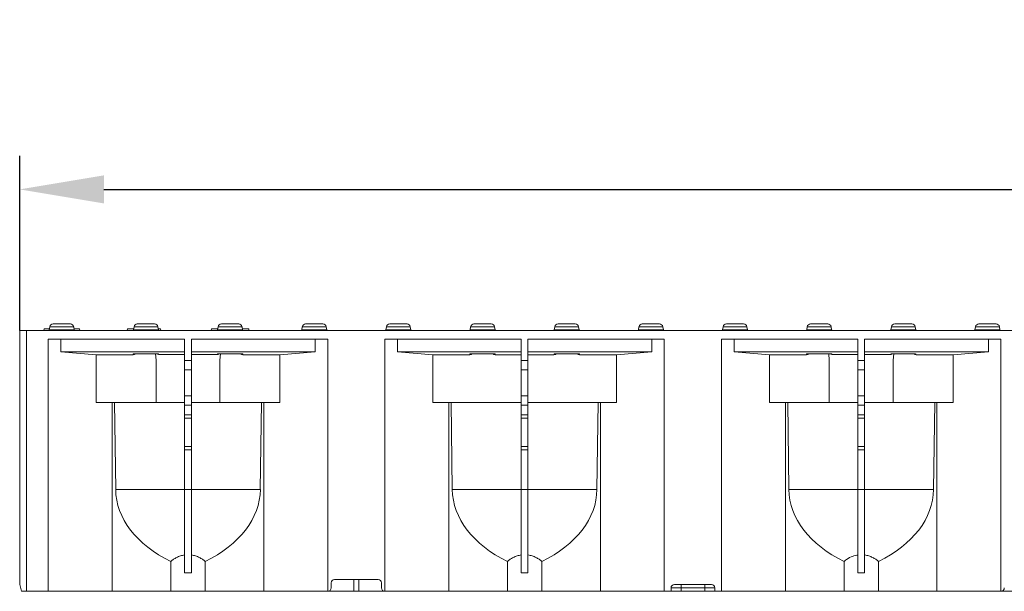
# Model space of a CAD drawing. Units: millimetres. Extents: x 0 to 2100, y 0 to 1485.
# Drawn here: x 802 to 1095, y 842 to 1012 of the extents above; entities that cross this region are included whole.
import ezdxf

# ---------------------------------------------------------------- set-up
doc = ezdxf.new("R2010")
doc.units = ezdxf.units.MM
doc.linetypes.add('SLD-Solid', pattern=[0])
doc.layers.add('ACO_DRAINAGE', color=7, linetype='SLD-Solid')
doc.styles.add('BEMSTIL', font='isocp3.shx', dxfattribs={"width": 0.8})
doc.dimstyles.new('BEMASS', dxfattribs={"dimscale": 10, "dimtxt": 3.5, "dimasz": 2.5, "dimexe": 1, "dimexo": 0, "dimgap": 1, "dimtad": 1, "dimdec": 0, "dimtxsty": 'BEMSTIL', "dimcen": 3, "dimclrd": 3, "dimclre": 3, "dimclrt": 2, "dimadec": 0, "dimazin": 0, "dimtfac": 0.875, "dimtdec": 0, "dimtmove": 0, "dimatfit": 0, "dimfxl": 0, "dimtolj": 1, "dimlwd": 25, "dimlwe": 25, "dimarcsym": 0})

# ---------------------------------------------------------------- blocks, each defined once
blk = doc.blocks.new('ACO - 19310 - FRONT')
at = {"layer": 'ACO_DRAINAGE', "linetype": 'SLD-Solid', "lineweight": 0}
for p, q in [((-466.94, 79.5), (-472.06, 79.5)), ((-441.94, 79.5), (-447.06, 79.5)), ((-416.94, 79.5), (-422.06, 79.5)), ((-391.94, 79.5), (-397.06, 79.5)), ((-366.94, 79.5), (-372.06, 79.5)), ((-341.94, 79.5), (-347.06, 79.5)), ((-316.94, 79.5), (-322.06, 79.5)), ((-291.94, 79.5), (-297.06, 79.5)), ((-266.94, 79.5), (-272.06, 79.5)), ((-241.94, 79.5), (-247.06, 79.5)), ((-222.06, 79.5), (-216.94, 79.5)), ((-197.06, 79.5), (-191.94, 79.5)), ((-482, 77.5), (-482, 2)), ((-480, 77.5), (-482, 77.5)), ((-480, 0), (-480, 77.5)), ((-480, 77.5), (15.25, 77.5)), ((-474.78, 78), (-474.87, 77.5)), ((-474.77, 78), (-474.86, 77.5)), ((-474.78, 78), (-474.77, 78)), ((-474.77, 78), (-473.16, 78)), ((-473.04, 78.67), (-473.21, 77.71)), ((-465.79, 77.71), (-473.21, 77.71)), ((-473.04, 78.67), (-465.96, 78.67)), ((-465.96, 78.67), (-465.79, 77.71)), ((-465.84, 78), (-464.23, 78)), ((-464.23, 78), (-464.14, 77.5)), ((-464.23, 78), (-464.22, 78)), ((-464.13, 77.5), (-464.22, 78)), ((-450.02, 78), (-450.11, 77.5)), ((-450.02, 78), (-448.16, 78)), ((-448.04, 78.67), (-448.21, 77.71)), ((-440.79, 77.71), (-448.21, 77.71)), ((-448.04, 78.67), (-440.96, 78.67)), ((-440.96, 78.67), (-440.79, 77.71)), ((-440.84, 78), (-440.17, 78)), ((-440.17, 78), (-440.05, 77.5)), ((-425.02, 78), (-425.11, 77.5)), ((-425.02, 78), (-423.16, 78)), ((-423.04, 78.67), (-423.21, 77.71)), ((-415.79, 77.71), (-423.21, 77.71)), ((-423.04, 78.67), (-415.96, 78.67)), ((-415.96, 78.67), (-415.79, 77.71)), ((-415.84, 78), (-413.98, 78)), ((-413.89, 77.5), (-413.98, 78)), ((-398.04, 78.67), (-398.21, 77.71)), ((-390.79, 77.71), (-398.21, 77.71)), ((-398.04, 78.67), (-390.96, 78.67)), ((-390.96, 78.67), (-390.79, 77.71)), ((-373.04, 78.67), (-373.21, 77.71)), ((-365.79, 77.71), (-373.21, 77.71)), ((-373.04, 78.67), (-365.96, 78.67)), ((-365.96, 78.67), (-365.79, 77.71)), ((-348.04, 78.67), (-348.21, 77.71)), ((-340.79, 77.71), (-348.21, 77.71)), ((-348.04, 78.67), (-340.96, 78.67)), ((-340.96, 78.67), (-340.79, 77.71)), ((-323.04, 78.67), (-323.21, 77.71)), ((-315.79, 77.71), (-323.21, 77.71)), ((-323.04, 78.67), (-315.96, 78.67)), ((-315.96, 78.67), (-315.79, 77.71)), ((-298.04, 78.67), (-298.21, 77.71)), ((-290.79, 77.71), (-298.21, 77.71)), ((-298.04, 78.67), (-290.96, 78.67)), ((-290.96, 78.67), (-290.79, 77.71)), ((-273.04, 78.67), (-273.21, 77.71)), ((-265.79, 77.71), (-273.21, 77.71)), ((-273.04, 78.67), (-265.96, 78.67)), ((-265.96, 78.67), (-265.79, 77.71)), ((-248.04, 78.67), (-248.21, 77.71)), ((-240.79, 77.71), (-248.21, 77.71)), ((-248.04, 78.67), (-240.96, 78.67)), ((-240.96, 78.67), (-240.79, 77.71)), ((-223.04, 78.67), (-223.21, 77.71)), ((-223.21, 77.71), (-215.79, 77.71)), ((-215.96, 78.67), (-223.04, 78.67)), ((-215.96, 78.67), (-215.79, 77.71)), ((-198.04, 78.67), (-198.21, 77.71)), ((-198.21, 77.71), (-190.79, 77.71)), ((-190.96, 78.67), (-198.04, 78.67)), ((-190.96, 78.67), (-190.79, 77.71)), ((-433, 75), (-473.5, 75)), ((-473.5, 75), (-473.5, 0)), ((-469.8, 75), (-469.8, 71.2)), ((-433, 75), (-433, 68.66)), ((-390.5, 75), (-431, 75)), ((-431, 75), (-431, 68.66)), ((-394.2, 71.2), (-394.2, 75)), ((-390.5, 75), (-390.5, 0)), ((-333, 75), (-373.5, 75)), ((-373.5, 75), (-373.5, 0)), ((-369.8, 75), (-369.8, 71.2)), ((-333, 75), (-333, 68.66)), ((-290.5, 75), (-331, 75)), ((-331, 75), (-331, 68.66)), ((-294.2, 71.2), (-294.2, 75)), ((-290.5, 75), (-290.5, 0)), ((-233, 75), (-273.5, 75)), ((-273.5, 75), (-273.5, 0)), ((-269.8, 75), (-269.8, 71.2)), ((-233, 75), (-233, 68.66)), ((-190.5, 75), (-231, 75)), ((-231, 75), (-231, 68.66)), ((-194.2, 71.2), (-194.2, 75)), ((-190.5, 75), (-190.5, 0)), ((-459.3, 70.28), (-469.8, 71.2)), ((-469.8, 71.2), (-433, 71.2)), ((-459.3, 56.15), (-459.3, 70.28)), ((-459.3, 70.28), (-448.28, 70.28)), ((-448.26, 70.53), (-448.28, 70.28)), ((-446.8, 70.66), (-442.2, 70.66)), ((-442.2, 70.66), (-446.8, 70.66)), ((-446.8, 70.66), (-446.8, 70.66)), ((-442.2, 70.66), (-442.2, 70.66)), ((-441.66, 70.64), (-441.5, 68.77)), ((-440.73, 70.41), (-440.74, 70.53)), ((-440.73, 70.41), (-433, 70.41)), ((-431, 71.2), (-394.2, 71.2)), ((-431, 70.41), (-423.27, 70.41)), ((-423.26, 70.53), (-423.27, 70.41)), ((-422.34, 70.64), (-422.5, 68.77)), ((-421.8, 70.66), (-417.2, 70.66)), ((-417.2, 70.66), (-421.8, 70.66)), ((-421.8, 70.66), (-421.8, 70.66)), ((-417.2, 70.66), (-417.2, 70.66)), ((-415.72, 70.28), (-415.74, 70.53)), ((-415.72, 70.28), (-404.7, 70.28)), ((-394.2, 71.2), (-404.7, 70.28)), ((-404.7, 70.28), (-404.7, 56.15)), ((-359.3, 70.28), (-369.8, 71.2)), ((-369.8, 71.2), (-333, 71.2)), ((-359.3, 56.15), (-359.3, 70.28)), ((-359.3, 70.28), (-348.28, 70.28)), ((-348.26, 70.53), (-348.28, 70.28)), ((-346.8, 70.66), (-342.2, 70.66)), ((-342.2, 70.66), (-346.8, 70.66)), ((-346.8, 70.66), (-346.8, 70.66)), ((-342.2, 70.66), (-342.2, 70.66)), ((-340.72, 70.28), (-340.74, 70.53)), ((-340.72, 70.28), (-333, 70.28)), ((-331, 71.2), (-294.2, 71.2)), ((-331, 70.28), (-323.28, 70.28)), ((-323.26, 70.53), (-323.28, 70.28)), ((-321.8, 70.66), (-317.2, 70.66)), ((-317.2, 70.66), (-321.8, 70.66)), ((-321.8, 70.66), (-321.8, 70.66)), ((-317.2, 70.66), (-317.2, 70.66)), ((-315.72, 70.28), (-315.74, 70.53)), ((-315.72, 70.28), (-304.7, 70.28)), ((-294.2, 71.2), (-304.7, 70.28)), ((-304.7, 70.28), (-304.7, 56.15)), ((-259.3, 70.28), (-269.8, 71.2)), ((-269.8, 71.2), (-233, 71.2)), ((-259.3, 56.15), (-259.3, 70.28)), ((-259.3, 70.28), (-248.28, 70.28)), ((-248.26, 70.53), (-248.28, 70.28)), ((-246.8, 70.66), (-242.2, 70.66)), ((-242.2, 70.66), (-246.8, 70.66)), ((-246.8, 70.66), (-246.8, 70.66)), ((-242.2, 70.66), (-242.2, 70.66)), ((-241.66, 70.64), (-241.5, 68.77)), ((-240.73, 70.41), (-240.74, 70.53)), ((-240.73, 70.41), (-233, 70.41)), ((-231, 71.2), (-194.2, 71.2)), ((-231, 70.41), (-223.27, 70.41)), ((-223.26, 70.53), (-223.27, 70.41)), ((-222.34, 70.64), (-222.5, 68.77)), ((-221.8, 70.66), (-217.2, 70.66)), ((-217.2, 70.66), (-221.8, 70.66)), ((-221.8, 70.66), (-221.8, 70.66)), ((-217.2, 70.66), (-217.2, 70.66)), ((-215.72, 70.28), (-215.74, 70.53)), ((-215.72, 70.28), (-204.7, 70.28)), ((-194.2, 71.2), (-204.7, 70.28)), ((-204.7, 70.28), (-204.7, 56.15)), ((-441.5, 68.77), (-441.5, 56.15)), ((-431, 68.66), (-433, 68.66)), ((-433, 68.66), (-433, 65.83)), ((-431, 65.83), (-431, 68.66)), ((-422.5, 68.77), (-422.5, 56.15)), ((-331, 68.66), (-333, 68.66)), ((-333, 68.66), (-333, 65.83)), ((-331, 65.83), (-331, 68.66)), ((-241.5, 68.77), (-241.5, 56.15)), ((-231, 68.66), (-233, 68.66)), ((-233, 68.66), (-233, 65.83)), ((-231, 65.83), (-231, 68.66)), ((-222.5, 68.77), (-222.5, 56.15)), ((-433, 65.83), (-431, 65.83)), ((-433, 65.83), (-433, 58.17)), ((-431, 65.83), (-431, 58.17)), ((-333, 65.83), (-331, 65.83)), ((-333, 65.83), (-333, 58.17)), ((-331, 65.83), (-331, 58.17)), ((-233, 65.83), (-231, 65.83)), ((-233, 65.83), (-233, 58.17)), ((-231, 65.83), (-231, 58.17)), ((-459.3, 56.15), (-441.5, 56.15)), ((-454.5, 56.15), (-454.5, 0)), ((-453.48, 30.27), (-453.81, 56.15)), ((-441.5, 56.15), (-433, 56.15)), ((-431, 58.17), (-433, 58.17)), ((-433, 58.17), (-433, 55.34)), ((-431, 55.34), (-431, 58.17)), ((-431, 56.15), (-422.5, 56.15)), ((-422.5, 56.15), (-404.7, 56.15)), ((-410.19, 56.15), (-410.52, 30.27)), ((-409.5, 56.15), (-409.5, 0)), ((-359.3, 56.15), (-333, 56.15)), ((-354.5, 56.15), (-354.5, 0)), ((-353.48, 30.27), (-353.81, 56.15)), ((-331, 58.17), (-333, 58.17)), ((-333, 58.17), (-333, 55.34)), ((-331, 55.34), (-331, 58.17)), ((-331, 56.15), (-304.7, 56.15)), ((-310.19, 56.15), (-310.52, 30.27)), ((-309.5, 56.15), (-309.5, 0)), ((-259.3, 56.15), (-241.5, 56.15)), ((-254.5, 56.15), (-254.5, 0)), ((-253.48, 30.27), (-253.81, 56.15)), ((-241.5, 56.15), (-233, 56.15)), ((-231, 58.17), (-233, 58.17)), ((-233, 58.17), (-233, 55.34)), ((-231, 55.34), (-231, 58.17)), ((-231, 56.15), (-222.5, 56.15)), ((-222.5, 56.15), (-204.7, 56.15)), ((-210.19, 56.15), (-210.52, 30.27)), ((-209.5, 56.15), (-209.5, 0)), ((-433, 55.34), (-431, 55.34)), ((-433, 55.34), (-433, 52.49)), ((-431, 55.34), (-431, 52.49)), ((-333, 55.34), (-331, 55.34)), ((-333, 55.34), (-333, 52.49)), ((-331, 55.34), (-331, 52.49)), ((-233, 55.34), (-231, 55.34)), ((-233, 55.34), (-233, 52.49)), ((-231, 55.34), (-231, 52.49)), ((-431, 52.49), (-433, 52.49)), ((-433, 52.49), (-433, 51.49)), ((-433, 51.49), (-431, 51.49)), ((-433, 51.49), (-433, 43.07)), ((-431, 51.49), (-431, 52.49)), ((-431, 51.49), (-431, 43.07)), ((-331, 52.49), (-333, 52.49)), ((-333, 52.49), (-333, 51.49)), ((-333, 51.49), (-331, 51.49)), ((-333, 51.49), (-333, 43.07)), ((-331, 51.49), (-331, 52.49)), ((-331, 51.49), (-331, 43.07)), ((-231, 52.49), (-233, 52.49)), ((-233, 52.49), (-233, 51.49)), ((-233, 51.49), (-231, 51.49)), ((-233, 51.49), (-233, 43.07)), ((-231, 51.49), (-231, 52.49)), ((-231, 51.49), (-231, 43.07)), ((-431, 43.07), (-433, 43.07)), ((-433, 43.07), (-433, 42.08)), ((-433, 42.08), (-431, 42.08)), ((-433, 42.08), (-433, 30.23)), ((-431, 42.08), (-431, 43.07)), ((-431, 42.08), (-431, 30.23)), ((-331, 43.07), (-333, 43.07)), ((-333, 43.07), (-333, 42.08)), ((-333, 42.08), (-331, 42.08)), ((-333, 42.08), (-333, 30.23)), ((-331, 42.08), (-331, 43.07)), ((-331, 42.08), (-331, 30.23)), ((-231, 43.07), (-233, 43.07)), ((-233, 43.07), (-233, 42.08)), ((-233, 42.08), (-231, 42.08)), ((-233, 42.08), (-233, 30.23)), ((-231, 42.08), (-231, 43.07)), ((-231, 42.08), (-231, 30.23)), ((-453.48, 30.27), (-433, 30.27)), ((-433, 30.23), (-431, 30.23)), ((-433, 30.23), (-433, 5.47)), ((-431, 30.27), (-410.52, 30.27)), ((-431, 30.23), (-431, 5.47)), ((-353.48, 30.27), (-333, 30.27)), ((-333, 30.23), (-331, 30.23)), ((-333, 30.23), (-333, 5.47)), ((-331, 30.27), (-310.52, 30.27)), ((-331, 30.23), (-331, 5.47)), ((-253.48, 30.27), (-233, 30.27)), ((-233, 30.23), (-231, 30.23)), ((-233, 30.23), (-233, 5.47)), ((-231, 30.27), (-210.52, 30.27)), ((-231, 30.23), (-231, 5.47)), ((-437.11, 8.91), (-437.11, 0)), ((-426.89, 0), (-426.89, 8.91)), ((-337.11, 8.91), (-337.11, 0)), ((-326.89, 0), (-326.89, 8.91)), ((-237.11, 8.91), (-237.11, 0)), ((-226.89, 0), (-226.89, 8.91)), ((-388.5, 3.5), (-375.5, 3.5)), ((-382.75, 0), (-382.75, 3.5)), ((-381.25, 0), (-381.25, 3.5)), ((-481.46, 0), (-482, 2)), ((-481.46, 0), (-480, 0)), ((-473.5, 0), (-480, 0)), ((-454.5, 0), (-473.5, 0)), ((-437.11, 0), (-454.5, 0)), ((-437.11, 0), (-426.89, 0)), ((-409.5, 0), (-426.89, 0)), ((-390.5, 0), (-409.5, 0)), ((-382.75, 0), (-390.5, 0)), ((-389.5, 2.5), (-389.5, 1)), ((-382.75, 0), (-381.25, 0)), ((-373.5, 0), (-381.25, 0)), ((-374.5, 2.5), (-374.5, 1)), ((-354.5, 0), (-373.5, 0)), ((-337.11, 0), (-354.5, 0)), ((-337.11, 0), (-326.89, 0)), ((-309.5, 0), (-326.89, 0)), ((-290.5, 0), (-309.5, 0)), ((-288.5, 0), (-290.5, 0)), ((-288.5, 1), (-288.5, 0)), ((-285.5, 1), (-288.5, 1)), ((-285.5, 0), (-288.5, 0)), ((-287.5, 2), (-285.5, 2)), ((-285.5, 1), (-285.5, 2)), ((-285.5, 2), (-278.5, 2)), ((-285.5, 1), (-285.5, 0)), ((-278.5, 1), (-285.5, 1)), ((-278.5, 0), (-285.5, 0)), ((-278.5, 1), (-278.5, 2)), ((-278.5, 2), (-276.5, 2)), ((-278.5, 1), (-278.5, 0)), ((-275.5, 1), (-278.5, 1)), ((-275.5, 0), (-278.5, 0)), ((-275.5, 1), (-275.5, 0)), ((-273.5, 0), (-275.5, 0)), ((-254.5, 0), (-273.5, 0)), ((-237.11, 0), (-254.5, 0)), ((-237.11, 0), (-226.89, 0)), ((-209.5, 0), (-226.89, 0)), ((-190.5, 0), (-209.5, 0)), ((-182.75, 0), (-190.5, 0))]:
    blk.add_line(p, q, dxfattribs=at)
for centre, radius, start, end in [((-472.06, 78.5), 1, 90, 170), ((-466.94, 78.5), 1, 10, 90), ((-447.06, 78.5), 1, 90, 170), ((-441.94, 78.5), 1, 10, 90), ((-422.06, 78.5), 1, 90, 170), ((-416.94, 78.5), 1, 10, 90), ((-397.06, 78.5), 1, 90, 170), ((-391.94, 78.5), 1, 10, 90), ((-372.06, 78.5), 1, 90, 170), ((-366.94, 78.5), 1, 10, 90), ((-347.06, 78.5), 1, 90, 170), ((-341.94, 78.5), 1, 10, 90), ((-322.06, 78.5), 1, 90, 170), ((-316.94, 78.5), 1, 10, 90), ((-297.06, 78.5), 1, 90, 170), ((-291.94, 78.5), 1, 10, 90), ((-272.06, 78.5), 1, 90, 170), ((-266.94, 78.5), 1, 10, 90), ((-247.06, 78.5), 1, 90, 170), ((-241.94, 78.5), 1, 10, 90), ((-222.06, 78.5), 1, 90, 170), ((-216.94, 78.5), 1, 10, 90), ((-197.06, 78.5), 1, 90, 170), ((-191.94, 78.5), 1, 10, 90), ((-473.46, 77.75), 0.25, 270, 350), ((-465.54, 77.75), 0.25, 190, 270), ((-448.46, 77.75), 0.25, 270, 350), ((-440.54, 77.75), 0.25, 190, 270), ((-423.46, 77.75), 0.25, 270, 350), ((-415.54, 77.75), 0.25, 190, 270), ((-398.46, 77.75), 0.25, 270, 350), ((-390.54, 77.75), 0.25, 190, 270), ((-373.46, 77.75), 0.25, 270, 350), ((-365.54, 77.75), 0.25, 190, 270), ((-348.46, 77.75), 0.25, 270, 350), ((-340.54, 77.75), 0.25, 190, 270), ((-323.46, 77.75), 0.25, 270, 350), ((-315.54, 77.75), 0.25, 190, 270), ((-298.46, 77.75), 0.25, 270, 350), ((-290.54, 77.75), 0.25, 190, 270), ((-273.46, 77.75), 0.25, 270, 350), ((-265.54, 77.75), 0.25, 190, 270), ((-248.46, 77.75), 0.25, 270, 350), ((-240.54, 77.75), 0.25, 190, 270), ((-223.46, 77.75), 0.25, 270, 350), ((-215.54, 77.75), 0.25, 190, 270), ((-198.46, 77.75), 0.25, 270, 350), ((-190.54, 77.75), 0.25, 190, 270), ((-448.26, 71.53), 1, 269.9561, 295.8139), ((-440.74, 71.53), 1, 246.9525, 270.0479), ((-423.26, 71.53), 1, 269.9544, 295.8139), ((-415.74, 71.53), 1, 246.9525, 270.0479), ((-348.26, 71.53), 1, 269.9547, 295.8153), ((-340.74, 71.53), 1, 246.9525, 270.0479), ((-323.26, 71.53), 1, 269.9561, 295.8139), ((-315.74, 71.53), 1, 246.9525, 270.0479), ((-248.26, 71.53), 1, 269.9544, 295.8139), ((-240.74, 71.53), 1, 246.9626, 270.0378), ((-223.26, 71.53), 1, 269.9544, 295.8139), ((-215.74, 71.53), 1, 246.9576, 270.0429), ((-388.5, 2.5), 1, 90, 180), ((-375.5, 2.5), 1, 0, 90), ((-390.5, 1), 1, 270, 0), ((-373.5, 1), 1, 180, 270), ((-287.5, 1), 1, 90, 180), ((-276.5, 1), 1, 0, 90), ((-190.5, 1), 1, 270, 0)]:
    blk.add_arc(centre, radius, start, end, dxfattribs=at)
for centre, major_axis, ratio, start_param, end_param in [((-448.28, 71.29), (0.09, 1), 0.996166, 3.228526, 4.06117), ((-446.76, 70.52), (1.51, 0), 0.092382, 1.599806, 3.13376), ((-442.24, 70.52), (1.51, 0), 0.092382, 0.007833, 1.541787), ((-440.73, 71.42), (0.09, -1), 0.996166, 5.564878, 6.196252), ((-423.27, 71.42), (0.09, 1), 0.996166, 3.228526, 3.514004), ((-421.76, 70.52), (1.51, 0), 0.092382, 1.599806, 3.13376), ((-417.24, 70.52), (1.51, 0), 0.092382, 0.007833, 1.541787), ((-415.72, 71.29), (0.09, -1), 0.996166, 5.354078, 6.196252), ((-348.28, 71.29), (0.09, 1), 0.996166, 3.228526, 4.06117), ((-346.76, 70.52), (1.51, 0), 0.092382, 1.599806, 3.13376), ((-342.24, 70.52), (1.51, 0), 0.092382, 0.007833, 1.541787), ((-340.72, 71.29), (0.09, -1), 0.996166, 5.354078, 6.196252), ((-323.28, 71.29), (0.09, 1), 0.996166, 3.228526, 4.06117), ((-321.76, 70.52), (1.51, 0), 0.092382, 1.599806, 3.13376), ((-317.24, 70.52), (1.51, 0), 0.092382, 0.007833, 1.541787), ((-315.72, 71.29), (0.09, -1), 0.996166, 5.354078, 6.196252), ((-248.28, 71.29), (0.09, 1), 0.996166, 3.228526, 4.06117), ((-246.76, 70.52), (1.51, 0), 0.092382, 1.599806, 3.13376), ((-242.24, 70.52), (1.51, 0), 0.092382, 0.007833, 1.541787), ((-240.73, 71.42), (0.09, -1), 0.996166, 5.564878, 6.196252), ((-223.27, 71.42), (0.09, 1), 0.996166, 3.228526, 3.514004), ((-221.76, 70.52), (1.51, 0), 0.092382, 1.599806, 3.13376), ((-217.24, 70.52), (1.51, 0), 0.092382, 0.007833, 1.541787), ((-215.72, 71.29), (0.09, -1), 0.996166, 5.354078, 6.196252), ((-415.31, 30.5), (38.18, 0), 0.688889, 3.150319, 4.104623), ((-448.69, 30.5), (38.18, 0), 0.688889, 5.320154, 6.274459), ((-315.31, 30.5), (38.18, 0), 0.688889, 3.150319, 4.104623), ((-348.69, 30.5), (38.18, 0), 0.688889, 5.320154, 6.274459), ((-215.31, 30.5), (38.18, 0), 0.688889, 3.150319, 4.104623), ((-248.69, 30.5), (38.18, 0), 0.688889, 5.320154, 6.274459)]:
    blk.add_ellipse(centre, major_axis=major_axis, ratio=ratio, start_param=start_param, end_param=end_param, dxfattribs=at)
for points, knots in [([(-447.93, 70.6), (-447.93, 70.6), (-447.93, 70.6), (-447.88, 70.61), (-447.74, 70.62), (-447.48, 70.64), (-447.14, 70.65), (-446.9, 70.65), (-446.8, 70.66)], [0, 0, 0, 0, 0.041919, 0.158507, 0.325412, 0.548785, 0.811953, 1, 1, 1, 1]), ([(-442.2, 70.66), (-442.09, 70.65), (-441.83, 70.65), (-441.47, 70.64), (-441.21, 70.62), (-441.08, 70.6), (-441.07, 70.6), (-441.07, 70.6)], [0, 0, 0, 0, 0.198147, 0.483248, 0.726426, 0.903709, 1, 1, 1, 1]), ([(-422.93, 70.6), (-422.93, 70.6), (-422.93, 70.6), (-422.88, 70.61), (-422.74, 70.62), (-422.48, 70.64), (-422.14, 70.65), (-421.9, 70.65), (-421.8, 70.66)], [0, 0, 0, 0, 0.041919, 0.158502, 0.325415, 0.548787, 0.811953, 1, 1, 1, 1]), ([(-417.2, 70.66), (-417.09, 70.65), (-416.83, 70.65), (-416.47, 70.64), (-416.21, 70.62), (-416.08, 70.6), (-416.07, 70.6), (-416.07, 70.6)], [0, 0, 0, 0, 0.198162, 0.483257, 0.726431, 0.903711, 1, 1, 1, 1]), ([(-347.93, 70.6), (-347.93, 70.6), (-347.93, 70.6), (-347.88, 70.61), (-347.74, 70.62), (-347.48, 70.64), (-347.14, 70.65), (-346.9, 70.65), (-346.8, 70.66)], [0, 0, 0, 0, 0.04192, 0.158504, 0.32541, 0.548798, 0.811951, 1, 1, 1, 1]), ([(-342.2, 70.66), (-342.09, 70.65), (-341.83, 70.65), (-341.47, 70.64), (-341.21, 70.62), (-341.08, 70.6), (-341.07, 70.6), (-341.07, 70.6)], [0, 0, 0, 0, 0.198164, 0.483246, 0.726436, 0.90371, 1, 1, 1, 1]), ([(-322.93, 70.6), (-322.93, 70.6), (-322.93, 70.6), (-322.88, 70.61), (-322.74, 70.62), (-322.48, 70.64), (-322.14, 70.65), (-321.9, 70.65), (-321.8, 70.66)], [0, 0, 0, 0, 0.041919, 0.158507, 0.325412, 0.548785, 0.811953, 1, 1, 1, 1]), ([(-317.2, 70.66), (-317.09, 70.65), (-316.83, 70.65), (-316.47, 70.64), (-316.21, 70.62), (-316.08, 70.6), (-316.07, 70.6), (-316.07, 70.6)], [0, 0, 0, 0, 0.198147, 0.483248, 0.726426, 0.903709, 1, 1, 1, 1]), ([(-247.93, 70.6), (-247.93, 70.6), (-247.93, 70.6), (-247.88, 70.61), (-247.74, 70.62), (-247.48, 70.64), (-247.14, 70.65), (-246.9, 70.65), (-246.8, 70.66)], [0, 0, 0, 0, 0.04192, 0.158504, 0.32541, 0.548798, 0.811951, 1, 1, 1, 1]), ([(-242.2, 70.66), (-242.09, 70.65), (-241.83, 70.65), (-241.47, 70.64), (-241.21, 70.62), (-241.08, 70.6), (-241.07, 70.6), (-241.07, 70.6)], [0, 0, 0, 0, 0.198164, 0.483246, 0.726436, 0.90371, 1, 1, 1, 1]), ([(-222.93, 70.6), (-222.93, 70.6), (-222.93, 70.6), (-222.88, 70.61), (-222.74, 70.62), (-222.48, 70.64), (-222.14, 70.65), (-221.9, 70.65), (-221.8, 70.66)], [0, 0, 0, 0, 0.04192, 0.158506, 0.325411, 0.548791, 0.811952, 1, 1, 1, 1]), ([(-217.2, 70.66), (-217.09, 70.65), (-216.83, 70.65), (-216.47, 70.64), (-216.21, 70.62), (-216.08, 70.6), (-216.07, 70.6), (-216.07, 70.6)], [0, 0, 0, 0, 0.198155, 0.483247, 0.726431, 0.90371, 1, 1, 1, 1]), ([(-437.11, 8.91), (-436.87, 9.12), (-436.6, 9.33), (-436.02, 9.72), (-435.7, 9.9), (-435.18, 10.16), (-435, 10.24), (-434.63, 10.39), (-434.44, 10.46), (-434.05, 10.58), (-433.84, 10.63), (-433.43, 10.73), (-433.21, 10.77), (-433, 10.8)], [0, 0, 0, 0, 0.25, 0.25, 0.5, 0.5, 0.625, 0.625, 0.75, 0.75, 0.875, 0.875, 1, 1, 1, 1]), ([(-431, 10.8), (-430.57, 10.74), (-430.15, 10.64), (-429.36, 10.39), (-428.99, 10.24), (-428.3, 9.9), (-427.98, 9.72), (-427.39, 9.32), (-427.13, 9.12), (-426.89, 8.91)], [0, 0, 0, 0, 0.25, 0.25, 0.5, 0.5, 0.75, 0.75, 1, 1, 1, 1]), ([(-337.11, 8.91), (-336.87, 9.12), (-336.6, 9.33), (-336.02, 9.72), (-335.7, 9.9), (-335.18, 10.16), (-335, 10.24), (-334.63, 10.39), (-334.44, 10.46), (-334.05, 10.58), (-333.84, 10.63), (-333.43, 10.73), (-333.21, 10.77), (-333, 10.8)], [0, 0, 0, 0, 0.25, 0.25, 0.5, 0.5, 0.625, 0.625, 0.75, 0.75, 0.875, 0.875, 1, 1, 1, 1]), ([(-331, 10.8), (-330.57, 10.74), (-330.15, 10.64), (-329.36, 10.39), (-328.99, 10.24), (-328.3, 9.9), (-327.98, 9.72), (-327.39, 9.32), (-327.13, 9.12), (-326.89, 8.91)], [0, 0, 0, 0, 0.25, 0.25, 0.5, 0.5, 0.75, 0.75, 1, 1, 1, 1]), ([(-237.11, 8.91), (-236.98, 9.01), (-236.41, 9.5), (-235.21, 10.23), (-233.81, 10.68), (-233.1, 10.78), (-233, 10.8)], [0, 0, 0, 0, 0.1259755, 0.5836341, 0.940201, 1, 1, 1, 1]), ([(-231, 10.8), (-230.57, 10.74), (-230.15, 10.64), (-229.36, 10.39), (-228.99, 10.24), (-228.3, 9.9), (-227.98, 9.72), (-227.39, 9.32), (-227.13, 9.12), (-226.89, 8.91)], [0, 0, 0, 0, 0.25, 0.25, 0.5, 0.5, 0.75, 0.75, 1, 1, 1, 1]), ([(-431, 5.47), (-431.33, 5.5), (-431.67, 5.52), (-432.33, 5.52), (-432.67, 5.5), (-433, 5.47)], [0, 0, 0, 0, 0.5, 0.5, 1, 1, 1, 1]), ([(-331, 5.47), (-331.05, 5.47), (-331.71, 5.54), (-332.38, 5.5), (-333, 5.47)], [0, 0, 0, 0, 0.073441, 1, 1, 1, 1]), ([(-231, 5.47), (-231.33, 5.5), (-231.67, 5.52), (-232.33, 5.52), (-232.67, 5.5), (-233, 5.47)], [0, 0, 0, 0, 0.5, 0.5, 1, 1, 1, 1])]:
    blk.add_open_spline(points, degree=3, knots=knots, dxfattribs=at)
blk = doc.blocks.new('*D16')
at = {"color": 3, "lineweight": 25}
for p, q in [((802.22, 919.88), (802.22, 971.88)), ((1802.22, 919.88), (1802.22, 971.88)), ((827.22, 961.88), (1777.22, 961.88))]:
    blk.add_line(p, q, dxfattribs=at)
at = {"color": 3}
for points in [[(827.22, 966.05), (827.22, 957.71), (802.22, 961.88)], [(1777.22, 966.05), (1777.22, 957.71), (1802.22, 961.88)]]:
    blk.add_solid(points, dxfattribs=at)
at = {"layer": 'Defpoints', "color": 0}
for p in [(1802.22, 961.88), (802.22, 919.88), (1802.22, 919.88)]:
    blk.add_point(p, dxfattribs=at)
at = {"color": 2, "insert": (1302.22, 989.38), "char_height": 35, "attachment_point": 5, "style": 'BEMSTIL'}
blk.add_mtext('\\A1;1000', dxfattribs=at)

msp = doc.modelspace()

# ---------------------------------------------------------------- block references
at = {"layer": 'ACO_DRAINAGE'}
msp.add_blockref('ACO - 19310 - FRONT', (1284.22, 842.38), dxfattribs=at)

# ---------------------------------------------------------------- dimensions: what is measured, and where the dimension line sits
dim = msp.add_linear_dim(base=(1802.22, 961.88), p1=(802.22, 919.88), p2=(1802.22, 919.88), dimstyle='BEMASS')
dim.commit()
dim.dimension.update_dxf_attribs({"geometry": '*D16', "text_midpoint": (1302.22, 989.38)})

doc.saveas('drawing.dxf')
